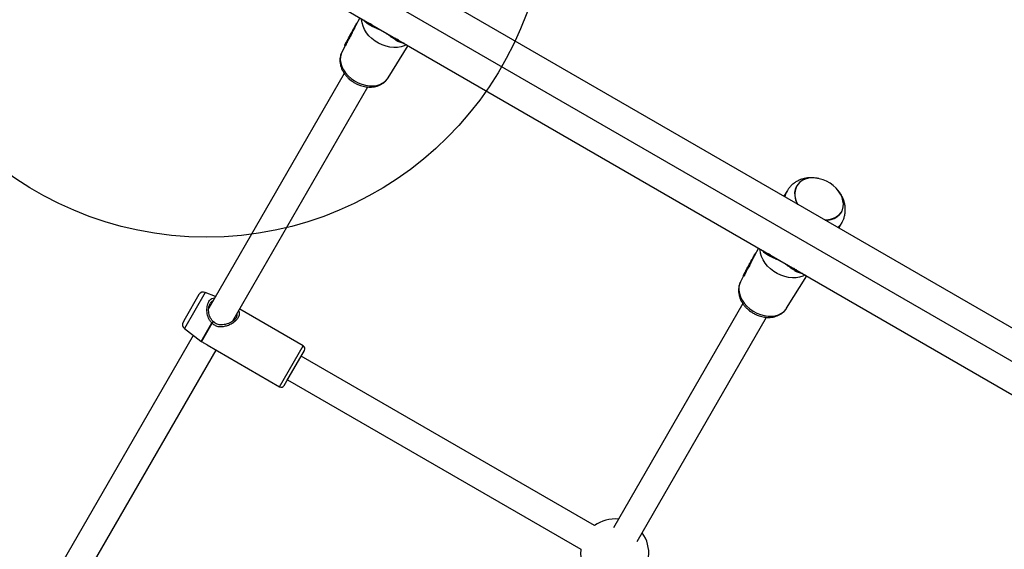
# Model space of a CAD drawing. Units: millimetres. Extents: x 12098 to 27781, y 28004 to 39332.
# Drawn here: x 15798 to 16376, y 33124 to 33434 of the extents above; entities that cross this region are included whole.
import ezdxf

# ---------------------------------------------------------------- set-up
doc = ezdxf.new("R2010")
doc.units = ezdxf.units.MM
doc.header["$LTSCALE"] = 200
doc.layers.add('OTWORY_MONTAŻOWE', color=1, linetype='Continuous')

msp = doc.modelspace()

# ---------------------------------------------------------------- linework, layer by layer
at = {"color": 7, "linetype": 'Continuous', "lineweight": 25}
for p, q in [((16545.63, 33157.7), (15987.89, 33479.71)), ((15942.47, 33467.02), (16520.12, 33133.51)), ((15997.6, 33435.19), (15995.05, 33430.4)), ((15992.29, 33425.58), (15991.74, 33424.49)), ((15991.79, 33424.65), (15992.25, 33425.56)), ((15992.43, 33425.34), (15991.87, 33424.23)), ((15992.06, 33425.37), (15991.95, 33425.21)), ((15992.33, 33425.93), (15992.14, 33425.57)), ((15992.42, 33426.07), (15992.33, 33425.88)), ((15992.4, 33426.05), (15992.33, 33425.93)), ((15992.45, 33426.13), (15992.4, 33426.05)), ((15992.41, 33426.05), (15992.42, 33426.07)), ((15992.51, 33425.29), (15992.43, 33425.34)), ((15992.6, 33426.39), (15992.45, 33426.13)), ((15993, 33427.17), (15992.74, 33426.64)), ((15993.17, 33427.5), (15992.99, 33427.17)), ((15993.15, 33427.45), (15993.12, 33427.41)), ((15993.26, 33427.66), (15993.14, 33427.42)), ((15993.18, 33426.94), (15993.22, 33426.92)), ((15993.38, 33427.83), (15993.26, 33427.66)), ((15993.57, 33428.25), (15993.4, 33427.93)), ((15993.4, 33427.93), (15993.52, 33428.16)), ((15993.53, 33427.55), (15993.47, 33427.43)), ((15993.48, 33427.58), (15993.54, 33427.55)), ((15993.68, 33428.46), (15993.52, 33428.16)), ((15993.73, 33428.03), (15993.52, 33427.65)), ((15993.58, 33427.61), (15993.52, 33427.65)), ((15993.52, 33427.65), (15993.52, 33427.65)), ((15993.8, 33428.67), (15993.67, 33428.43)), ((15993.73, 33428.03), (15993.73, 33428.03)), ((15993.78, 33428), (15993.73, 33428.03)), ((15994.28, 33429.25), (15993.8, 33428.67)), ((15993.85, 33428.28), (15993.87, 33428.27)), ((15993.87, 33428.27), (15993.91, 33428.25)), ((15994.41, 33429.19), (15994.01, 33428.44)), ((15994.28, 33429.2), (15994.38, 33429.14)), ((15994.72, 33430.4), (15994.58, 33430.14)), ((15989.79, 33420.94), (15988.85, 33419.06)), ((15988.85, 33419.06), (15989.43, 33420.42)), ((15989.94, 33420.71), (15988.98, 33418.8)), ((15989.2, 33419.93), (15989.69, 33420.97)), ((15989.76, 33420.95), (15989.26, 33419.97)), ((15989.56, 33420.74), (15989.4, 33420.43)), ((15989.88, 33421.26), (15989.69, 33420.97)), ((15990.02, 33420.66), (15989.94, 33420.71)), ((15989.95, 33421.47), (15990.18, 33421.9)), ((15990.31, 33422.14), (15990.29, 33422.1)), ((15990.5, 33422.5), (15990.31, 33422.13)), ((15990.66, 33422.76), (15990.65, 33422.75)), ((15990.75, 33422.9), (15990.66, 33422.76)), ((15990.73, 33422.5), (15990.94, 33422.36)), ((15990.96, 33423.34), (15990.78, 33423)), ((15991.5, 33424.26), (15990.88, 33423.07)), ((15991.14, 33423.05), (15990.88, 33422.56)), ((15991.1, 33423.62), (15990.95, 33423.35)), ((15990.99, 33423.35), (15991.27, 33423.91)), ((15991.08, 33422.73), (15990.99, 33422.79)), ((15991.65, 33424.06), (15991.02, 33422.83)), ((15991.09, 33422.78), (15991.02, 33422.83)), ((15991.17, 33423.72), (15991.1, 33423.62)), ((15991.23, 33423.84), (15991.31, 33423.97)), ((15991.56, 33424.49), (15991.65, 33424.65)), ((15991.65, 33424.65), (15991.63, 33424.61)), ((15991.82, 33424.98), (15991.65, 33424.65)), ((15991.66, 33424.05), (15991.65, 33424.06)), ((15991.72, 33424.01), (15991.66, 33424.05)), ((15991.79, 33424.64), (15991.72, 33424.42)), ((15991.74, 33424.49), (15991.79, 33424.65)), ((15991.89, 33425.07), (15991.82, 33424.98)), ((15991.82, 33424.18), (15991.84, 33424.17)), ((15991.84, 33424.17), (15991.91, 33424.12)), ((15991.87, 33424.23), (15991.87, 33424.23)), ((15991.95, 33424.18), (15991.87, 33424.23)), ((15988.89, 33418.83), (15987.1, 33415.49)), ((15988.93, 33418.74), (15988.95, 33418.73)), ((15988.95, 33418.73), (15989.02, 33418.68)), ((15988.98, 33418.8), (15988.99, 33418.79)), ((15989.07, 33418.74), (15988.99, 33418.79)), ((16014.09, 33399.9), (16025.9, 33418.85)), ((15988.43, 33402.61), (15908.96, 33264.98)), ((15923.12, 33257.5), (16002.29, 33394.62)), ((16248.34, 33333.93), (16246.26, 33330.53)), ((16253.73, 33336.54), (16253.69, 33336.46)), ((16280.02, 33321.26), (16280.06, 33321.34)), ((16278.6, 33311.87), (16280.5, 33315.36)), ((16280.5, 33315.36), (16280.37, 33315.13)), ((16231.43, 33300.19), (16228.88, 33295.4)), ((16226.99, 33292.5), (16226.82, 33292.17)), ((16227.08, 33292.66), (16226.96, 33292.42)), ((16227.21, 33292.83), (16227.08, 33292.66)), ((16227.4, 33293.25), (16227.23, 33292.93)), ((16227.23, 33292.93), (16227.35, 33293.16)), ((16227.36, 33292.55), (16227.3, 33292.43)), ((16227.31, 33292.58), (16227.37, 33292.55)), ((16227.51, 33293.46), (16227.35, 33293.16)), ((16227.55, 33293.03), (16227.35, 33292.65)), ((16227.41, 33292.61), (16227.35, 33292.65)), ((16227.35, 33292.65), (16227.35, 33292.65)), ((16227.63, 33293.67), (16227.5, 33293.43)), ((16227.56, 33293.03), (16227.55, 33293.03)), ((16227.61, 33293), (16227.56, 33293.03)), ((16228.1, 33294.25), (16227.63, 33293.67)), ((16227.68, 33293.28), (16227.69, 33293.27)), ((16227.69, 33293.27), (16227.74, 33293.25)), ((16228.23, 33294.19), (16227.84, 33293.44)), ((16228.11, 33294.2), (16228.21, 33294.14)), ((16228.54, 33295.4), (16228.4, 33295.14)), ((16223.78, 33286.47), (16224.01, 33286.9)), ((16224.14, 33287.14), (16224.12, 33287.1)), ((16224.33, 33287.5), (16224.13, 33287.13)), ((16224.48, 33287.76), (16224.48, 33287.75)), ((16224.58, 33287.9), (16224.49, 33287.76)), ((16224.56, 33287.5), (16224.77, 33287.36)), ((16224.79, 33288.34), (16224.61, 33288)), ((16224.96, 33288.05), (16224.7, 33287.56)), ((16225.32, 33289.26), (16224.71, 33288.07)), ((16224.92, 33288.62), (16224.78, 33288.35)), ((16224.81, 33288.35), (16225.1, 33288.91)), ((16224.91, 33287.73), (16224.82, 33287.79)), ((16225.48, 33289.06), (16224.85, 33287.83)), ((16224.92, 33287.78), (16224.85, 33287.83)), ((16224.99, 33288.72), (16224.93, 33288.62)), ((16225.39, 33289.49), (16225.48, 33289.65)), ((16225.47, 33289.65), (16225.46, 33289.61)), ((16225.65, 33289.98), (16225.47, 33289.65)), ((16225.49, 33289.05), (16225.48, 33289.06)), ((16225.55, 33289.01), (16225.49, 33289.05)), ((16225.61, 33289.64), (16225.55, 33289.42)), ((16226.12, 33290.58), (16225.57, 33289.49)), ((16225.57, 33289.49), (16225.62, 33289.65)), ((16225.62, 33289.65), (16226.08, 33290.56)), ((16225.71, 33290.07), (16225.65, 33289.98)), ((16225.65, 33289.18), (16225.66, 33289.17)), ((16225.66, 33289.17), (16225.74, 33289.12)), ((16226.26, 33290.34), (16225.7, 33289.23)), ((16225.7, 33289.23), (16225.7, 33289.23)), ((16225.78, 33289.18), (16225.7, 33289.23)), ((16225.89, 33290.37), (16225.78, 33290.21)), ((16226.16, 33290.93), (16225.96, 33290.57)), ((16226.24, 33291.07), (16226.16, 33290.88)), ((16226.23, 33291.05), (16226.16, 33290.93)), ((16226.27, 33291.13), (16226.23, 33291.05)), ((16226.23, 33291.05), (16226.24, 33291.07)), ((16226.34, 33290.29), (16226.26, 33290.34)), ((16226.43, 33291.39), (16226.27, 33291.13)), ((16226.83, 33292.17), (16226.57, 33291.64)), ((16226.98, 33292.45), (16226.95, 33292.41)), ((16227.01, 33291.94), (16227.05, 33291.92)), ((16222.71, 33283.83), (16220.93, 33280.49)), ((16223.62, 33285.94), (16222.68, 33284.06)), ((16222.68, 33284.06), (16223.25, 33285.42)), ((16222.75, 33283.74), (16222.77, 33283.73)), ((16222.77, 33283.73), (16222.85, 33283.68)), ((16223.77, 33285.71), (16222.81, 33283.8)), ((16222.81, 33283.8), (16222.81, 33283.79)), ((16222.89, 33283.74), (16222.81, 33283.79)), ((16223.03, 33284.93), (16223.52, 33285.97)), ((16223.59, 33285.95), (16223.09, 33284.97)), ((16223.39, 33285.74), (16223.23, 33285.43)), ((16223.71, 33286.26), (16223.52, 33285.97)), ((16223.85, 33285.66), (16223.77, 33285.71)), ((16247.92, 33264.9), (16259.73, 33283.85)), ((15903.16, 33272.92), (15895.1, 33258.97)), ((15912.86, 33271.73), (15906.9, 33274.19)), ((15964.36, 33242.93), (15927.12, 33264.43)), ((16222.25, 33267.61), (16146.33, 33136.11)), ((15895.1, 33258.97), (15893.88, 33256.86)), ((15925.18, 33259.57), (15924.63, 33258.93)), ((15925.02, 33259.38), (15925.12, 33259.56)), ((16160.19, 33128.11), (16236.11, 33259.62)), ((15894.65, 33252.98), (15904.32, 33245.54)), ((15904.51, 33245.39), (15910.81, 33256.31)), ((15904.62, 33245.32), (15910.93, 33256.24)), ((15899.76, 33249.04), (15807.63, 33089.45)), ((15904.51, 33245.39), (15904.32, 33245.54)), ((15907.94, 33243.4), (15950.46, 33218.85)), ((15821.79, 33081.98), (15913.22, 33240.35)), ((15954.75, 33222.29), (15965.09, 33240.19)), ((16135.19, 33137.48), (15963.14, 33236.82)), ((15953.19, 33219.58), (15954.75, 33222.29)), ((15955.14, 33222.96), (16127.19, 33123.62))]:
    msp.add_line(p, q, dxfattribs=at)
at = {"color": 8, "linetype": 'Continuous', "lineweight": 25}
for p, q in [((16003.87, 33431.55), (16003.46, 33431.81)), ((15992.41, 33426.06), (15992.41, 33426.05)), ((15993.14, 33427.42), (15992.87, 33426.88)), ((15993.55, 33427.53), (15993.18, 33426.94)), ((15993.67, 33428.43), (15993.57, 33428.25)), ((15994.03, 33428.48), (15993.87, 33428.27)), ((15990.95, 33423.32), (15991.1, 33423.61)), ((15990.99, 33423.36), (15990.99, 33423.35)), ((15991.5, 33424.26), (15991.87, 33425.04)), ((16020.17, 33422.16), (16019.63, 33422.41)), ((16227.38, 33292.53), (16227.01, 33291.94)), ((16227.5, 33293.43), (16227.4, 33293.25)), ((16227.86, 33293.48), (16227.69, 33293.27)), ((16237.7, 33296.55), (16237.28, 33296.81)), ((16224.77, 33288.32), (16224.93, 33288.61)), ((16224.81, 33288.36), (16224.81, 33288.35)), ((16225.32, 33289.26), (16225.7, 33290.04)), ((16226.24, 33291.06), (16226.23, 33291.05)), ((16226.96, 33292.42), (16226.69, 33291.88)), ((16254, 33287.16), (16253.46, 33287.41)), ((15906.9, 33274.19), (15894.65, 33252.98)), ((15950.46, 33218.85), (15964.36, 33242.93))]:
    msp.add_line(p, q, dxfattribs=at)
at = {"color": 7, "linetype": 'Continuous', "lineweight": 25, "flags": 128}
for points in [[(15995.56, 33431.85), (15995.58, 33431.88), (15995.61, 33431.89), (15995.64, 33431.91), (15995.68, 33431.91), (15995.72, 33431.91), (15995.76, 33431.9), (15995.81, 33431.88), (15995.84, 33431.87)], [(16024.9, 33419.43), (16023.62, 33418.79), (16021.72, 33418.16), (16019.66, 33417.81), (16017.48, 33417.74), (16015.24, 33417.96), (16012.97, 33418.47), (16010.72, 33419.24), (16008.55, 33420.27), (16006.5, 33421.53), (16004.61, 33422.99), (16002.93, 33424.63), (16001.48, 33426.41), (16000.31, 33428.29), (15999.43, 33430.24), (15998.86, 33432.2), (15998.62, 33434.14), (15998.61, 33434.6)], [(16267.09, 33340.88), (16264.9, 33341.24), (16262.76, 33341.31), (16260.72, 33341.1), (16258.82, 33340.6), (16257.1, 33339.82), (16255.62, 33338.79), (16254.41, 33337.53), (16253.48, 33336.07), (16252.87, 33334.44), (16252.59, 33332.68), (16252.65, 33330.83), (16253.04, 33328.94), (16253.75, 33327.05), (16254.37, 33325.85)], [(16270.49, 33316.55), (16272.07, 33316.63), (16274.05, 33316.99), (16275.86, 33317.63), (16277.46, 33318.53), (16278.81, 33319.68), (16279.89, 33321.05), (16280.66, 33322.6), (16281.1, 33324.3), (16281.22, 33326.11), (16280.99, 33327.98), (16280.44, 33329.88), (16279.57, 33331.75), (16278.41, 33333.56), (16276.97, 33335.26), (16275.3, 33336.81), (16273.43, 33338.18), (16271.4, 33339.33), (16269.27, 33340.24), (16267.09, 33340.88)], [(16280.26, 33321.88), (16279.5, 33320.62), (16278.35, 33319.33), (16276.92, 33318.26), (16275.26, 33317.44), (16273.41, 33316.88), (16271.4, 33316.61), (16270.43, 33316.58)], [(16258.72, 33284.43), (16257.44, 33283.79), (16255.55, 33283.16), (16253.49, 33282.81), (16251.31, 33282.74), (16249.07, 33282.96), (16246.8, 33283.47), (16244.55, 33284.24), (16242.38, 33285.27), (16240.33, 33286.53), (16238.44, 33287.99), (16236.76, 33289.63), (16235.31, 33291.41), (16234.13, 33293.29), (16233.25, 33295.24), (16232.69, 33297.2), (16232.45, 33299.14), (16232.44, 33299.6)], [(16229.39, 33296.85), (16229.41, 33296.88), (16229.43, 33296.89), (16229.47, 33296.91), (16229.5, 33296.91), (16229.55, 33296.91), (16229.59, 33296.9), (16229.63, 33296.88), (16229.66, 33296.87)], [(16224.59, 33287.95), (16224.59, 33287.96), (16224.61, 33288)]]:
    msp.add_lwpolyline(points, dxfattribs=at)
at = {"color": 8, "linetype": 'Continuous', "lineweight": 25, "flags": 128}
for points in [[(15989.26, 33419.97), (15989.28, 33419.99), (15989.28, 33420)], [(15990.95, 33423.32), (15990.97, 33423.35), (15991, 33423.37)], [(15987.1, 33415.49), (15986.52, 33414.12), (15986.13, 33412.35), (15986.08, 33410.48), (15986.37, 33408.55), (15987, 33406.6), (15987.95, 33404.69), (15989.21, 33402.86), (15990.73, 33401.14), (15992.49, 33399.58), (15994.44, 33398.22), (15996.54, 33397.09), (15998.74, 33396.21), (16000.98, 33395.6), (16003.22, 33395.29), (16005.4, 33395.27), (16007.47, 33395.55), (16009.39, 33396.12), (16011.1, 33396.97), (16012.57, 33398.07), (16013.76, 33399.41), (16014.09, 33399.9)], [(16280.37, 33315.13), (16279.25, 33313.56), (16277.92, 33312.26)], [(16224.77, 33288.32), (16224.8, 33288.35), (16224.82, 33288.37)], [(16223.09, 33284.97), (16223.1, 33284.99), (16223.11, 33285)], [(16220.93, 33280.49), (16220.35, 33279.12), (16219.95, 33277.35), (16219.9, 33275.48), (16220.2, 33273.55), (16220.83, 33271.6), (16221.78, 33269.69), (16223.03, 33267.86), (16224.56, 33266.14), (16226.31, 33264.58), (16228.27, 33263.22), (16230.37, 33262.09), (16232.56, 33261.21), (16234.81, 33260.6), (16237.05, 33260.29), (16239.23, 33260.27), (16241.3, 33260.55), (16243.22, 33261.12), (16244.93, 33261.97), (16246.4, 33263.07), (16247.59, 33264.41), (16247.92, 33264.9)]]:
    msp.add_lwpolyline(points, dxfattribs=at)
at = {"color": 7, "linetype": 'Continuous', "lineweight": 25}
for centre, radius, start, end in [((15992.52, 33425.56), 0.228, 174.52745, 248.27535), ((15993.06, 33426.74), 0.235, 57.77435, 143.53569), ((15992.5, 33428.29), 1.2, 324.34478, 327.84015), ((15995.61, 33427.23), 2.05, 149.01283, 156.787), ((15997.71, 33425.89), 4.52, 148.23783, 151.76217), ((15990.02, 33420.92), 0.227, 175.03603, 248.93323), ((15991.1, 33423.04), 0.225, 172.07303, 248.54626), ((15992.89, 33423.64), 1.31, 149.27954, 161.69486), ((15995.49, 33422), 4.35, 148.11832, 151.88168), ((16263.28, 33331.7), 10.62, 153.33938, 213.63729), ((16226.33, 33293.29), 1.2, 324.34478, 327.84015), ((16229.43, 33292.23), 2.05, 149.01283, 156.787), ((16231.54, 33290.89), 4.52, 148.23783, 151.76217), ((16224.93, 33288.04), 0.225, 172.07303, 248.54626), ((16226.72, 33288.64), 1.31, 149.27954, 161.69486), ((16229.32, 33287), 4.35, 148.11832, 151.88168), ((16226.34, 33290.56), 0.228, 174.52745, 248.27535), ((16226.88, 33291.74), 0.235, 57.77435, 143.53569), ((16223.85, 33285.92), 0.227, 175.03603, 248.93323), ((15905.75, 33271.42), 3, 67.6, 150), ((15896.48, 33255.36), 3, 150, 232.4), ((15916.3, 33265.55), 10.74, 239.29577, 240.00122), ((15905.12, 33246.18), 1, 232.46953, 240.14119), ((15905.12, 33246.18), 1, 232.4001, 240), ((15963.36, 33241.19), 2, 330, 60), ((15951.46, 33220.58), 2, 240, 330), ((16147.07, 33121.39), 20, 83.57818, 126.42182), ((16147.07, 33121.39), 20, 353.57818, 36.42182), ((16147.07, 33121.39), 20, 173.57818, 240)]:
    msp.add_arc(centre, radius, start, end, dxfattribs=at)
at = {"color": 8, "linetype": 'Continuous', "lineweight": 25}
for centre, radius, start, end in [((15995.99, 33426.08), 2.92, 147.53941, 148.98063), ((15991.75, 33424.3), 0.136, 298.6972, 329.02136), ((15994.51, 33422.56), 3.12, 147.59532, 148.87594), ((16016.92, 33423.62), 0.693, 298.21878, 1.441), ((15988.85, 33418.88), 0.16, 301.10145, 328.18329), ((15991.21, 33417.38), 2.64, 147.54332, 149.1391), ((16257.32, 33328.45), 10.52, 148.48248, 170.75644), ((16229.81, 33291.08), 2.92, 147.53941, 148.98063), ((16225.58, 33289.3), 0.136, 298.6972, 329.02136), ((16228.33, 33287.56), 3.12, 147.59532, 148.87594), ((16250.75, 33288.62), 0.693, 298.21878, 1.441), ((16222.67, 33283.88), 0.16, 301.10145, 328.18329), ((16225.04, 33282.38), 2.64, 147.54332, 149.1391)]:
    msp.add_arc(centre, radius, start, end, dxfattribs=at)
at = {"color": 7, "linetype": 'Continuous', "lineweight": 25}
for centre, major_axis, ratio, start_param, end_param in [((16007.63, 33419.85), (14.15, -7.59), 0.656534, 3.143429, 3.196971), ((16017.3, 33436.49), (42.57, 72.95), 0.194876, 1.799963, 1.805315), ((16008.2, 33420.85), (14.18, -7.61), 0.656534, 3.143429, 3.16425), ((16016.99, 33435.96), (42.52, 72.86), 0.194876, 1.894126, 1.920986), ((16021.08, 33443.01), (50.79, 87.17), 0.164682, 1.885186, 1.89963), ((16024.17, 33448.36), (51.09, 87.67), 0.165802, 1.932112, 1.945308), ((16251.13, 33301.49), (42.57, 72.95), 0.194876, 1.799963, 1.805315), ((16242.03, 33285.85), (14.18, -7.61), 0.656534, 3.143429, 3.16425), ((16254.91, 33308.01), (50.79, 87.17), 0.164682, 1.885186, 1.89963), ((16258, 33313.36), (51.09, 87.67), 0.165802, 1.932112, 1.945308), ((16241.46, 33284.85), (14.15, -7.59), 0.656534, 3.143429, 3.196971), ((16250.82, 33300.96), (42.52, 72.86), 0.194876, 1.894126, 1.920986)]:
    msp.add_ellipse(centre, major_axis=major_axis, ratio=ratio, start_param=start_param, end_param=end_param, dxfattribs=at)
at = {"color": 8, "linetype": 'Continuous', "lineweight": 25}
for points, knots in [([(15994.33, 33429.17), (15994.34, 33429.18), (15994.34, 33429.21), (15994.52, 33429.53), (15994.79, 33430.03), (15995.07, 33430.56), (15995.31, 33430.99), (15995.5, 33431.3), (15995.65, 33431.55), (15995.73, 33431.68), (15995.75, 33431.71)], [0, 0, 0, 0, 0.174261, 0.347833, 0.521425, 0.695756, 0.783963, 0.872085, 0.960859, 1, 1, 1, 1]), ([(16011.66, 33426.85), (16011.22, 33427.1), (16010.33, 33427.59), (16009.01, 33428.22), (16007.75, 33428.79), (16006.42, 33429.36), (16005.08, 33429.97), (16003.73, 33430.66), (16002.48, 33431.4), (16001.41, 33432.22), (16000.58, 33433), (16000.22, 33433.54), (16000.07, 33433.76)], [0, 0, 0, 0, 0.086254, 0.172489, 0.25881, 0.344726, 0.45728, 0.568912, 0.688119, 0.808773, 0.92033, 1, 1, 1, 1]), ([(15992.33, 33425.93), (15992.33, 33425.92), (15992.29, 33425.86), (15992.28, 33425.84), (15992.31, 33425.88), (15992.38, 33425.99), (15992.41, 33426.05)], [0, 0, 0, 0, 0.055293, 0.371658, 0.685854, 1, 1, 1, 1]), ([(15992.35, 33425.78), (15992.35, 33425.78), (15992.33, 33425.8), (15992.32, 33425.84), (15992.33, 33425.86), (15992.33, 33425.88)], [0, 0, 0, 0, 0.070517, 0.547187, 1, 1, 1, 1]), ([(15990.5, 33422.49), (15990.5, 33422.48), (15990.48, 33422.46), (15990.41, 33422.31), (15990.31, 33422.08), (15990.19, 33421.8), (15990.05, 33421.5), (15989.92, 33421.19), (15989.83, 33421.03), (15989.79, 33420.94)], [0, 0, 0, 0, 0.107651, 0.256982, 0.406233, 0.555583, 0.704184, 0.852001, 1, 1, 1, 1]), ([(15989.94, 33420.71), (15989.99, 33420.81), (15990.09, 33421.02), (15990.27, 33421.39), (15990.44, 33421.76), (15990.6, 33422.1), (15990.74, 33422.38), (15990.79, 33422.49), (15990.81, 33422.54)], [0, 0, 0, 0, 0.167243, 0.333647, 0.499936, 0.66665, 0.832998, 1, 1, 1, 1]), ([(15991.02, 33422.83), (15990.97, 33422.73), (15990.86, 33422.53), (15990.82, 33422.48), (15990.8, 33422.46)], [0, 0, 0, 0, 0.490927, 1, 1, 1, 1]), ([(15990.95, 33422.57), (15990.98, 33422.61), (15991.02, 33422.7), (15991.04, 33422.76), (15991.03, 33422.76), (15991.03, 33422.76)], [0, 0, 0, 0, 0.458518, 0.916299, 1, 1, 1, 1]), ([(16023.48, 33420.25), (16023.46, 33420.25), (16023.06, 33420.23), (16022.24, 33420.42), (16021.07, 33420.79), (16019.81, 33421.38), (16018.56, 33422.1), (16017.66, 33422.72), (16017.25, 33423.01)], [0, 0, 0, 0, 0.008673, 0.203644, 0.407362, 0.588913, 0.81307, 1, 1, 1, 1]), ([(16245.49, 33291.85), (16245.05, 33292.1), (16244.16, 33292.59), (16242.84, 33293.22), (16241.57, 33293.79), (16240.25, 33294.36), (16238.91, 33294.97), (16237.55, 33295.66), (16236.31, 33296.4), (16235.23, 33297.22), (16234.41, 33298), (16234.04, 33298.54), (16233.89, 33298.76)], [0, 0, 0, 0, 0.086254, 0.172489, 0.25881, 0.344726, 0.45728, 0.568912, 0.688119, 0.808773, 0.92033, 1, 1, 1, 1]), ([(16228.16, 33294.17), (16228.16, 33294.18), (16228.17, 33294.21), (16228.35, 33294.53), (16228.62, 33295.03), (16228.9, 33295.56), (16229.14, 33295.99), (16229.32, 33296.3), (16229.47, 33296.55), (16229.56, 33296.68), (16229.58, 33296.71)], [0, 0, 0, 0, 0.174261, 0.347833, 0.521425, 0.695756, 0.783963, 0.872085, 0.960859, 1, 1, 1, 1]), ([(16224.33, 33287.49), (16224.32, 33287.48), (16224.31, 33287.46), (16224.24, 33287.31), (16224.14, 33287.08), (16224.01, 33286.8), (16223.88, 33286.5), (16223.74, 33286.19), (16223.66, 33286.03), (16223.62, 33285.94)], [0, 0, 0, 0, 0.107651, 0.256982, 0.406233, 0.555583, 0.704184, 0.852001, 1, 1, 1, 1]), ([(16223.77, 33285.71), (16223.82, 33285.81), (16223.92, 33286.02), (16224.1, 33286.39), (16224.27, 33286.76), (16224.43, 33287.1), (16224.56, 33287.38), (16224.61, 33287.49), (16224.64, 33287.54)], [0, 0, 0, 0, 0.167243, 0.333647, 0.499936, 0.66665, 0.832998, 1, 1, 1, 1]), ([(16224.85, 33287.83), (16224.79, 33287.73), (16224.69, 33287.53), (16224.65, 33287.48), (16224.63, 33287.46)], [0, 0, 0, 0, 0.4909266, 1, 1, 1, 1]), ([(16224.78, 33287.57), (16224.8, 33287.61), (16224.85, 33287.7), (16224.87, 33287.76), (16224.85, 33287.76), (16224.85, 33287.76)], [0, 0, 0, 0, 0.458518, 0.916299, 1, 1, 1, 1]), ([(16226.16, 33290.93), (16226.15, 33290.92), (16226.12, 33290.86), (16226.11, 33290.84), (16226.14, 33290.88), (16226.2, 33290.99), (16226.23, 33291.05)], [0, 0, 0, 0, 0.055293, 0.371658, 0.685854, 1, 1, 1, 1]), ([(16226.18, 33290.78), (16226.18, 33290.78), (16226.16, 33290.8), (16226.15, 33290.84), (16226.15, 33290.86), (16226.16, 33290.88)], [0, 0, 0, 0, 0.070517, 0.547187, 1, 1, 1, 1]), ([(16257.3, 33285.25), (16257.29, 33285.25), (16256.89, 33285.23), (16256.07, 33285.42), (16254.89, 33285.79), (16253.63, 33286.38), (16252.39, 33287.1), (16251.48, 33287.72), (16251.07, 33288.01)], [0, 0, 0, 0, 0.008673, 0.203644, 0.407362, 0.588913, 0.81307, 1, 1, 1, 1]), ([(15910.81, 33256.31), (15910.41, 33256.7), (15909.81, 33257.3), (15909.2, 33258.3), (15908.42, 33259.9), (15907.94, 33261.99), (15907.86, 33264.31), (15908.02, 33266.01), (15908.4, 33267.56), (15909, 33268.89), (15909.78, 33269.93), (15910.87, 33270.83), (15911.85, 33270.94), (15912.44, 33271)], [0, 0, 0, 0, 0.07957, 0.121587, 0.165753, 0.335521, 0.423039, 0.509872, 0.598394, 0.686565, 0.774763, 0.863381, 1, 1, 1, 1]), ([(15911.38, 33269.17), (15911.29, 33269.15), (15910.87, 33269.11), (15910.29, 33268.58), (15909.87, 33267.99), (15909.67, 33267.7)], [0, 0, 0, 0, 0.129094, 0.572284, 1, 1, 1, 1]), ([(15910.93, 33256.24), (15911.49, 33255.73), (15912.61, 33254.7), (15914.84, 33254.12), (15917.14, 33254.12), (15919.43, 33254.64), (15921.63, 33255.54), (15923.63, 33256.71), (15925.3, 33258.11), (15926.48, 33259.64), (15927.06, 33261.18), (15927.09, 33262.49), (15926.73, 33263.21), (15926.59, 33263.5)], [0, 0, 0, 0, 0.089596, 0.179299, 0.267185, 0.362918, 0.457106, 0.552143, 0.649014, 0.744022, 0.838615, 0.936069, 1, 1, 1, 1]), ([(15925.12, 33259.56), (15925.25, 33259.77), (15925.52, 33260.19), (15925.65, 33260.81), (15925.72, 33261.35), (15925.63, 33261.65), (15925.59, 33261.78)], [0, 0, 0, 0, 0.27686, 0.542348, 0.814157, 1, 1, 1, 1]), ([(15910.81, 33256.31), (15910.87, 33256.38), (15911, 33256.53), (15911.21, 33256.77), (15911.38, 33256.95), (15911.51, 33257.06), (15911.59, 33257.11), (15911.6, 33257.09), (15911.6, 33257.09)], [0, 0, 0, 0, 0.157271, 0.354451, 0.580252, 0.708598, 0.894944, 1, 1, 1, 1]), ([(15911.69, 33257), (15911.69, 33257), (15911.7, 33257), (15911.64, 33256.93), (15911.52, 33256.81), (15911.36, 33256.65), (15911.16, 33256.46), (15911.01, 33256.32), (15910.93, 33256.24)], [0, 0, 0, 0, 0.115262, 0.292827, 0.462174, 0.646439, 0.794398, 1, 1, 1, 1])]:
    msp.add_open_spline(points, degree=3, knots=knots, dxfattribs=at)
at = {"color": 7, "linetype": 'Continuous', "lineweight": 25}
for points, knots in [([(15995.56, 33431.85), (15995.47, 33431.71), (15995.28, 33431.42), (15995.08, 33431.06), (15994.98, 33430.89)], [0, 0, 0, 0, 0.501269, 1, 1, 1, 1]), ([(15996.1, 33432.37), (15996.08, 33432.37), (15995.99, 33432.34), (15995.82, 33432.19), (15995.67, 33431.99), (15995.58, 33431.88)], [0, 0, 0, 0, 0.145396, 0.530021, 1, 1, 1, 1]), ([(16004.86, 33430.99), (16004.74, 33431.05), (16004.36, 33431.22), (16004.07, 33431.42), (16003.87, 33431.55)], [0, 0, 0, 0, 0.334038, 1, 1, 1, 1]), ([(15992.33, 33425.88), (15992.3, 33425.82), (15992.24, 33425.7), (15992.17, 33425.58), (15992.12, 33425.5), (15992.1, 33425.48), (15992.11, 33425.5), (15992.12, 33425.54), (15992.16, 33425.61), (15992.18, 33425.63)], [0, 0, 0, 0, 0.154014, 0.307681, 0.461946, 0.616492, 0.770966, 0.926698, 1, 1, 1, 1]), ([(15992.25, 33425.56), (15992.29, 33425.64), (15992.37, 33425.81), (15992.51, 33426.12), (15992.64, 33426.42), (15992.71, 33426.57), (15992.74, 33426.64)], [0, 0, 0, 0, 0.248105, 0.497328, 0.747844, 1, 1, 1, 1]), ([(15992.87, 33426.88), (15992.83, 33426.79), (15992.75, 33426.61), (15992.6, 33426.25), (15992.46, 33425.94), (15992.36, 33425.72), (15992.31, 33425.63), (15992.29, 33425.58)], [0, 0, 0, 0, 0.251308, 0.501637, 0.750409, 0.875496, 1, 1, 1, 1]), ([(15992.33, 33425.88), (15992.34, 33425.89), (15992.36, 33425.92), (15992.42, 33425.94), (15992.49, 33425.95), (15992.55, 33425.94), (15992.59, 33425.92), (15992.61, 33425.92)], [0, 0, 0, 0, 0.220312, 0.451968, 0.708474, 0.850464, 1, 1, 1, 1]), ([(15992.42, 33426.07), (15992.42, 33426.08), (15992.43, 33426.09), (15992.43, 33426.1), (15992.44, 33426.1)], [0, 0, 0, 0, 0.4665473, 1, 1, 1, 1]), ([(15992.43, 33425.34), (15992.49, 33425.47), (15992.62, 33425.71), (15992.83, 33426.17), (15993.03, 33426.61), (15993.13, 33426.83), (15993.18, 33426.94)], [0, 0, 0, 0, 0.250614, 0.500153, 0.749828, 1, 1, 1, 1]), ([(15993.22, 33426.92), (15993.18, 33426.82), (15993.1, 33426.64), (15992.94, 33426.26), (15992.78, 33425.86), (15992.63, 33425.53), (15992.55, 33425.36), (15992.51, 33425.29)], [0, 0, 0, 0, 0.215054, 0.430076, 0.645961, 0.86247, 1, 1, 1, 1]), ([(15993.4, 33427.93), (15993.39, 33427.91), (15993.38, 33427.86), (15993.4, 33427.78), (15993.44, 33427.7), (15993.49, 33427.67), (15993.52, 33427.65)], [0, 0, 0, 0, 0.241607, 0.500547, 0.741193, 1, 1, 1, 1]), ([(15993.51, 33427.63), (15993.49, 33427.64), (15993.46, 33427.66), (15993.41, 33427.71), (15993.38, 33427.78), (15993.37, 33427.86), (15993.39, 33427.91), (15993.4, 33427.93)], [0, 0, 0, 0, 0.150668, 0.293392, 0.549599, 0.78025, 1, 1, 1, 1]), ([(15993.39, 33427.89), (15993.39, 33427.9), (15993.39, 33427.91), (15993.4, 33427.92), (15993.4, 33427.93)], [0, 0, 0, 0, 0.538608, 1, 1, 1, 1]), ([(15993.58, 33427.61), (15993.57, 33427.6), (15993.56, 33427.57), (15993.55, 33427.55), (15993.55, 33427.55), (15993.55, 33427.55)], [0, 0, 0, 0, 0.379232, 0.758499, 1, 1, 1, 1]), ([(15993.73, 33428.03), (15993.71, 33428.04), (15993.68, 33428.06), (15993.63, 33428.1), (15993.58, 33428.15), (15993.56, 33428.21), (15993.57, 33428.23), (15993.57, 33428.25)], [0, 0, 0, 0, 0.148484, 0.290045, 0.546373, 0.778458, 1, 1, 1, 1]), ([(15993.57, 33428.25), (15993.58, 33428.26), (15993.6, 33428.29), (15993.67, 33428.31), (15993.74, 33428.31), (15993.8, 33428.3), (15993.83, 33428.29), (15993.85, 33428.28)], [0, 0, 0, 0, 0.221502, 0.453549, 0.709864, 0.851451, 1, 1, 1, 1]), ([(15993.91, 33428.25), (15993.9, 33428.23), (15993.89, 33428.2), (15993.86, 33428.15), (15993.83, 33428.08), (15993.8, 33428.03), (15993.79, 33428.01), (15993.78, 33428)], [0, 0, 0, 0, 0.218978, 0.437958, 0.656821, 0.875173, 1, 1, 1, 1]), ([(15994.35, 33429.72), (15994.29, 33429.62), (15994.22, 33429.49), (15994.22, 33429.31), (15994.27, 33429.22), (15994.31, 33429.18), (15994.33, 33429.17)], [0, 0, 0, 0, 0.572826, 0.802779, 0.906101, 1, 1, 1, 1]), ([(15994.98, 33430.89), (15994.88, 33430.7), (15994.67, 33430.33), (15994.43, 33429.87), (15994.26, 33429.56), (15994.25, 33429.52), (15994.24, 33429.5)], [0, 0, 0, 0, 0.250543, 0.500185, 0.749694, 1, 1, 1, 1]), ([(15995.05, 33430.4), (15995.05, 33430.4), (15994.95, 33430.2), (15994.77, 33429.85), (15994.55, 33429.44), (15994.42, 33429.21), (15994.41, 33429.19), (15994.41, 33429.19)], [0, 0, 0, 0, 0.009823, 0.303817, 0.606873, 0.914775, 1, 1, 1, 1]), ([(15994.87, 33430.68), (15994.84, 33430.64), (15994.79, 33430.54), (15994.74, 33430.45), (15994.72, 33430.4)], [0, 0, 0, 0, 0.449489, 1, 1, 1, 1]), ([(16017.25, 33423.01), (16016.42, 33423.61), (16015.18, 33424.52), (16013.26, 33425.89), (16012.19, 33426.53), (16011.66, 33426.85)], [0, 0, 0, 0, 0.498533, 0.748427, 1, 1, 1, 1]), ([(15989.26, 33419.97), (15989.25, 33419.95), (15989.23, 33419.91), (15989.2, 33419.85), (15989.17, 33419.82), (15989.17, 33419.84), (15989.19, 33419.9), (15989.2, 33419.93)], [0, 0, 0, 0, 0.125027, 0.251647, 0.500696, 0.749549, 1, 1, 1, 1]), ([(15990.18, 33421.9), (15990.2, 33421.93), (15990.24, 33422), (15990.28, 33422.08), (15990.31, 33422.14), (15990.33, 33422.17), (15990.31, 33422.14), (15990.25, 33422), (15990.14, 33421.77), (15990.02, 33421.49), (15989.9, 33421.24), (15989.82, 33421.06), (15989.78, 33420.99), (15989.76, 33420.95)], [0, 0, 0, 0, 0.062562, 0.125629, 0.188543, 0.251122, 0.37589, 0.500639, 0.625255, 0.749913, 0.874604, 0.937542, 1, 1, 1, 1]), ([(15989.94, 33421.44), (15989.94, 33421.44), (15989.95, 33421.45), (15989.95, 33421.47), (15989.95, 33421.47)], [0, 0, 0, 0, 0.537322, 1, 1, 1, 1]), ([(15990.82, 33422.44), (15990.8, 33422.4), (15990.74, 33422.29), (15990.61, 33421.99), (15990.45, 33421.61), (15990.27, 33421.2), (15990.12, 33420.88), (15990.05, 33420.72), (15990.02, 33420.66)], [0, 0, 0, 0, 0.133648, 0.325313, 0.514704, 0.709316, 0.90161, 1, 1, 1, 1]), ([(15990.5, 33422.5), (15990.51, 33422.51), (15990.51, 33422.52), (15990.5, 33422.5), (15990.5, 33422.49)], [0, 0, 0, 0, 0.501573, 1, 1, 1, 1]), ([(15990.69, 33422.63), (15990.68, 33422.63), (15990.65, 33422.62), (15990.6, 33422.61), (15990.55, 33422.57), (15990.52, 33422.53), (15990.51, 33422.5)], [0, 0, 0, 0, 0.155453, 0.378024, 0.59585, 1, 1, 1, 1]), ([(15990.53, 33422.54), (15990.55, 33422.57), (15990.57, 33422.61), (15990.62, 33422.69), (15990.64, 33422.73), (15990.65, 33422.75)], [0, 0, 0, 0, 0.497223, 0.750214, 1, 1, 1, 1]), ([(15990.66, 33422.76), (15990.65, 33422.74), (15990.64, 33422.72), (15990.62, 33422.69), (15990.6, 33422.66), (15990.59, 33422.64), (15990.59, 33422.62), (15990.59, 33422.61), (15990.59, 33422.61)], [0, 0, 0, 0, 0.2040727, 0.3987369, 0.5834229, 0.7577925, 0.9221678, 1, 1, 1, 1]), ([(15990.59, 33422.61), (15990.59, 33422.61), (15990.58, 33422.6), (15990.59, 33422.6), (15990.6, 33422.59), (15990.61, 33422.59), (15990.64, 33422.6), (15990.67, 33422.6), (15990.69, 33422.6), (15990.69, 33422.6)], [0, 0, 0, 0, 0.075111, 0.219213, 0.360408, 0.502473, 0.648496, 0.959553, 1, 1, 1, 1]), ([(15990.77, 33422.96), (15990.72, 33422.85), (15990.66, 33422.7), (15990.7, 33422.55), (15990.75, 33422.49), (15990.78, 33422.47), (15990.79, 33422.46)], [0, 0, 0, 0, 0.627767, 0.844592, 0.929263, 1, 1, 1, 1]), ([(15990.78, 33423), (15990.75, 33422.93), (15990.69, 33422.8), (15990.69, 33422.75), (15990.76, 33422.83), (15990.84, 33422.99), (15990.88, 33423.07)], [0, 0, 0, 0, 0.250141, 0.500044, 0.749416, 1, 1, 1, 1]), ([(15990.95, 33423.32), (15990.93, 33423.29), (15990.91, 33423.23), (15990.9, 33423.21), (15990.93, 33423.25), (15990.97, 33423.32), (15990.99, 33423.35)], [0, 0, 0, 0, 0.251876, 0.502178, 0.750737, 1, 1, 1, 1]), ([(15991.27, 33423.91), (15991.29, 33423.93), (15991.31, 33423.97), (15991.36, 33424.07), (15991.43, 33424.21), (15991.51, 33424.37), (15991.54, 33424.45), (15991.56, 33424.49)], [0, 0, 0, 0, 0.1235485, 0.2492054, 0.4979727, 0.7479709, 1, 1, 1, 1]), ([(15991.65, 33424.06), (15991.64, 33424.06), (15991.61, 33424.08), (15991.56, 33424.12), (15991.51, 33424.17), (15991.49, 33424.22), (15991.49, 33424.25), (15991.5, 33424.26)], [0, 0, 0, 0, 0.150082, 0.291909, 0.547519, 0.778927, 1, 1, 1, 1]), ([(15991.84, 33424.22), (15991.82, 33424.23), (15991.8, 33424.25), (15991.76, 33424.3), (15991.73, 33424.36), (15991.72, 33424.43), (15991.74, 33424.47), (15991.74, 33424.49)], [0, 0, 0, 0, 0.148904, 0.28951, 0.544663, 0.777336, 1, 1, 1, 1]), ([(15991.82, 33424.23), (15991.82, 33424.23), (15991.82, 33424.21), (15991.8, 33424.17), (15991.77, 33424.11), (15991.74, 33424.05), (15991.73, 33424.03), (15991.72, 33424.01)], [0, 0, 0, 0, 0.020286, 0.286096, 0.551418, 0.814839, 1, 1, 1, 1]), ([(15991.74, 33424.49), (15991.74, 33424.47), (15991.73, 33424.43), (15991.75, 33424.36), (15991.78, 33424.3), (15991.83, 33424.26), (15991.86, 33424.24), (15991.87, 33424.23)], [0, 0, 0, 0, 0.222696, 0.455401, 0.710568, 0.851153, 1, 1, 1, 1]), ([(15991.79, 33424.65), (15991.79, 33424.65), (15991.78, 33424.64), (15991.78, 33424.63), (15991.78, 33424.62)], [0, 0, 0, 0, 0.462334, 1, 1, 1, 1]), ([(15991.8, 33424.68), (15991.8, 33424.67), (15991.79, 33424.66), (15991.79, 33424.66), (15991.79, 33424.65)], [0, 0, 0, 0, 0.537645, 1, 1, 1, 1]), ([(15991.95, 33424.18), (15991.95, 33424.16), (15991.93, 33424.13), (15991.92, 33424.12), (15991.92, 33424.12), (15991.92, 33424.12)], [0, 0, 0, 0, 0.382925, 0.76588, 1, 1, 1, 1]), ([(16019.63, 33422.41), (16019.31, 33422.61), (16018.87, 33422.87), (16018.4, 33423.17), (16018.28, 33423.25)], [0, 0, 0, 0, 0.738197, 1, 1, 1, 1]), ([(15987.15, 33415.49), (15987, 33415.24), (15986.55, 33414.45), (15986.12, 33413.01), (15985.84, 33411.23), (15985.85, 33409.43), (15986.13, 33407.62), (15986.67, 33405.83), (15987.46, 33404.11), (15988.46, 33402.49), (15989.6, 33401.02), (15990.76, 33399.83), (15991.87, 33398.85), (15993.05, 33397.95), (15993.95, 33397.39), (15994.47, 33397.08)], [0, 0, 0, 0, 0.042216, 0.132932, 0.217612, 0.303238, 0.38975, 0.476748, 0.563526, 0.64902, 0.731259, 0.809098, 0.864697, 0.922249, 1, 1, 1, 1]), ([(15988.95, 33418.78), (15988.93, 33418.79), (15988.91, 33418.81), (15988.87, 33418.86), (15988.84, 33418.92), (15988.83, 33418.99), (15988.84, 33419.04), (15988.85, 33419.06)], [0, 0, 0, 0, 0.148893, 0.289466, 0.544586, 0.777275, 1, 1, 1, 1]), ([(15988.85, 33419.06), (15988.85, 33419.04), (15988.84, 33419), (15988.86, 33418.93), (15988.89, 33418.87), (15988.94, 33418.82), (15988.97, 33418.81), (15988.98, 33418.8)], [0, 0, 0, 0, 0.222757, 0.455479, 0.710611, 0.851164, 1, 1, 1, 1]), ([(15989.07, 33418.74), (15989.06, 33418.73), (15989.05, 33418.7), (15989.03, 33418.68), (15989.03, 33418.68), (15989.03, 33418.68)], [0, 0, 0, 0, 0.371746, 0.743531, 1, 1, 1, 1]), ([(15994.47, 33397.08), (15995.13, 33396.72), (15996.06, 33396.22), (15997.51, 33395.64), (15998.78, 33395.22), (16000.31, 33394.85), (16001.93, 33394.61), (16003.61, 33394.52), (16005.32, 33394.62), (16007.01, 33394.92), (16008.65, 33395.44), (16010.21, 33396.17), (16011.65, 33397.12), (16012.91, 33398.3), (16013.74, 33399.26), (16014.05, 33399.86), (16014.1, 33399.95)], [0, 0, 0, 0, 0.095597, 0.135052, 0.200284, 0.267886, 0.340255, 0.415591, 0.493178, 0.572443, 0.652981, 0.734533, 0.817023, 0.900616, 0.985752, 1, 1, 1, 1]), ([(16266.86, 33340.9), (16266.55, 33340.98), (16265.63, 33341.2), (16264.04, 33341.4), (16262.1, 33341.48), (16260.1, 33341.34), (16258.1, 33340.98), (16256.13, 33340.37), (16254.24, 33339.51), (16252.46, 33338.41), (16250.83, 33337.06), (16249.44, 33335.58), (16248.72, 33334.47), (16248.38, 33333.95)], [0, 0, 0, 0, 0.044328, 0.132239, 0.223862, 0.318242, 0.414577, 0.512287, 0.610997, 0.710531, 0.810885, 0.912198, 1, 1, 1, 1]), ([(16280.47, 33315.38), (16280.73, 33315.87), (16281.34, 33317.01), (16281.95, 33318.99), (16282.33, 33321.17), (16282.38, 33323.35), (16282.16, 33325.48), (16281.66, 33327.58), (16280.89, 33329.62), (16279.87, 33331.56), (16278.75, 33333.24), (16277.91, 33334.19), (16277.54, 33334.6)], [0, 0, 0, 0, 0.080412, 0.188329, 0.298945, 0.401005, 0.504115, 0.608293, 0.713277, 0.818344, 0.921968, 1, 1, 1, 1]), ([(16227.33, 33292.63), (16227.32, 33292.64), (16227.29, 33292.66), (16227.24, 33292.71), (16227.21, 33292.78), (16227.2, 33292.86), (16227.22, 33292.91), (16227.23, 33292.93)], [0, 0, 0, 0, 0.150668, 0.293392, 0.549599, 0.78025, 1, 1, 1, 1]), ([(16227.21, 33292.89), (16227.22, 33292.9), (16227.22, 33292.91), (16227.23, 33292.92), (16227.23, 33292.93)], [0, 0, 0, 0, 0.538608, 1, 1, 1, 1]), ([(16227.23, 33292.93), (16227.22, 33292.91), (16227.21, 33292.86), (16227.22, 33292.78), (16227.27, 33292.7), (16227.32, 33292.67), (16227.35, 33292.65)], [0, 0, 0, 0, 0.241607, 0.500547, 0.741193, 1, 1, 1, 1]), ([(16227.41, 33292.61), (16227.4, 33292.6), (16227.39, 33292.57), (16227.37, 33292.55), (16227.37, 33292.55), (16227.37, 33292.55)], [0, 0, 0, 0, 0.379232, 0.758499, 1, 1, 1, 1]), ([(16227.55, 33293.03), (16227.54, 33293.04), (16227.5, 33293.06), (16227.45, 33293.1), (16227.41, 33293.15), (16227.39, 33293.21), (16227.39, 33293.23), (16227.4, 33293.25)], [0, 0, 0, 0, 0.148484, 0.290045, 0.546373, 0.778458, 1, 1, 1, 1]), ([(16227.4, 33293.25), (16227.41, 33293.26), (16227.43, 33293.29), (16227.49, 33293.31), (16227.56, 33293.31), (16227.63, 33293.3), (16227.66, 33293.29), (16227.68, 33293.28)], [0, 0, 0, 0, 0.2215023, 0.4535494, 0.7098642, 0.8514513, 1, 1, 1, 1]), ([(16227.74, 33293.25), (16227.73, 33293.23), (16227.72, 33293.2), (16227.69, 33293.15), (16227.66, 33293.08), (16227.63, 33293.03), (16227.62, 33293.01), (16227.61, 33293)], [0, 0, 0, 0, 0.2189777, 0.437958, 0.6568208, 0.8751728, 1, 1, 1, 1]), ([(16228.18, 33294.72), (16228.12, 33294.62), (16228.04, 33294.49), (16228.04, 33294.31), (16228.09, 33294.22), (16228.14, 33294.18), (16228.16, 33294.17)], [0, 0, 0, 0, 0.572826, 0.802779, 0.906101, 1, 1, 1, 1]), ([(16228.81, 33295.89), (16228.7, 33295.7), (16228.5, 33295.33), (16228.26, 33294.87), (16228.09, 33294.56), (16228.08, 33294.52), (16228.07, 33294.5)], [0, 0, 0, 0, 0.250543, 0.500185, 0.749694, 1, 1, 1, 1]), ([(16228.88, 33295.4), (16228.88, 33295.4), (16228.77, 33295.2), (16228.59, 33294.85), (16228.37, 33294.44), (16228.25, 33294.21), (16228.24, 33294.19), (16228.24, 33294.19)], [0, 0, 0, 0, 0.009823, 0.303817, 0.606873, 0.914775, 1, 1, 1, 1]), ([(16228.7, 33295.68), (16228.67, 33295.64), (16228.62, 33295.54), (16228.57, 33295.45), (16228.54, 33295.4)], [0, 0, 0, 0, 0.449489, 1, 1, 1, 1]), ([(16229.39, 33296.85), (16229.3, 33296.71), (16229.11, 33296.42), (16228.91, 33296.06), (16228.81, 33295.89)], [0, 0, 0, 0, 0.501269, 1, 1, 1, 1]), ([(16229.93, 33297.37), (16229.91, 33297.37), (16229.81, 33297.34), (16229.65, 33297.19), (16229.5, 33296.99), (16229.41, 33296.88)], [0, 0, 0, 0, 0.145396, 0.530021, 1, 1, 1, 1]), ([(16238.69, 33295.99), (16238.56, 33296.05), (16238.18, 33296.22), (16237.89, 33296.42), (16237.7, 33296.55)], [0, 0, 0, 0, 0.334038, 1, 1, 1, 1]), ([(16224.01, 33286.9), (16224.03, 33286.93), (16224.07, 33287), (16224.11, 33287.08), (16224.13, 33287.14), (16224.15, 33287.17), (16224.14, 33287.14), (16224.08, 33287), (16223.97, 33286.77), (16223.84, 33286.49), (16223.73, 33286.24), (16223.64, 33286.06), (16223.61, 33285.99), (16223.59, 33285.95)], [0, 0, 0, 0, 0.062562, 0.125629, 0.188543, 0.251122, 0.37589, 0.500639, 0.625255, 0.749913, 0.874604, 0.937542, 1, 1, 1, 1]), ([(16224.64, 33287.44), (16224.62, 33287.4), (16224.57, 33287.29), (16224.44, 33286.99), (16224.27, 33286.61), (16224.1, 33286.2), (16223.95, 33285.88), (16223.87, 33285.72), (16223.85, 33285.66)], [0, 0, 0, 0, 0.133648, 0.325313, 0.514704, 0.709316, 0.90161, 1, 1, 1, 1]), ([(16224.51, 33287.63), (16224.5, 33287.63), (16224.47, 33287.62), (16224.43, 33287.61), (16224.38, 33287.57), (16224.35, 33287.53), (16224.33, 33287.5)], [0, 0, 0, 0, 0.155453, 0.378024, 0.59585, 1, 1, 1, 1]), ([(16224.33, 33287.5), (16224.33, 33287.51), (16224.34, 33287.52), (16224.33, 33287.5), (16224.33, 33287.49)], [0, 0, 0, 0, 0.501573, 1, 1, 1, 1]), ([(16224.36, 33287.54), (16224.37, 33287.57), (16224.4, 33287.61), (16224.45, 33287.69), (16224.47, 33287.73), (16224.48, 33287.75)], [0, 0, 0, 0, 0.497223, 0.750214, 1, 1, 1, 1]), ([(16224.48, 33287.76), (16224.48, 33287.74), (16224.46, 33287.72), (16224.45, 33287.69), (16224.43, 33287.66), (16224.42, 33287.64), (16224.41, 33287.62), (16224.41, 33287.61), (16224.41, 33287.61)], [0, 0, 0, 0, 0.204073, 0.398737, 0.583423, 0.757792, 0.922168, 1, 1, 1, 1]), ([(16224.41, 33287.61), (16224.41, 33287.61), (16224.41, 33287.6), (16224.41, 33287.6), (16224.42, 33287.59), (16224.44, 33287.59), (16224.47, 33287.6), (16224.5, 33287.6), (16224.52, 33287.6), (16224.52, 33287.6)], [0, 0, 0, 0, 0.075111, 0.219213, 0.360408, 0.502473, 0.648496, 0.959553, 1, 1, 1, 1]), ([(16224.59, 33287.96), (16224.55, 33287.85), (16224.49, 33287.7), (16224.53, 33287.55), (16224.57, 33287.49), (16224.61, 33287.47), (16224.62, 33287.46)], [0, 0, 0, 0, 0.627767, 0.844592, 0.929263, 1, 1, 1, 1]), ([(16224.61, 33288), (16224.58, 33287.93), (16224.52, 33287.8), (16224.52, 33287.75), (16224.58, 33287.83), (16224.67, 33287.99), (16224.71, 33288.07)], [0, 0, 0, 0, 0.250141, 0.500044, 0.749416, 1, 1, 1, 1]), ([(16224.77, 33288.32), (16224.76, 33288.29), (16224.73, 33288.23), (16224.73, 33288.21), (16224.76, 33288.25), (16224.79, 33288.32), (16224.81, 33288.35)], [0, 0, 0, 0, 0.251876, 0.502178, 0.750737, 1, 1, 1, 1]), ([(16225.1, 33288.91), (16225.11, 33288.93), (16225.13, 33288.97), (16225.18, 33289.07), (16225.25, 33289.21), (16225.33, 33289.37), (16225.37, 33289.45), (16225.39, 33289.49)], [0, 0, 0, 0, 0.123549, 0.249205, 0.497973, 0.747971, 1, 1, 1, 1]), ([(16225.48, 33289.06), (16225.46, 33289.06), (16225.43, 33289.08), (16225.38, 33289.12), (16225.34, 33289.17), (16225.32, 33289.22), (16225.32, 33289.25), (16225.32, 33289.26)], [0, 0, 0, 0, 0.150082, 0.291909, 0.547519, 0.778927, 1, 1, 1, 1]), ([(16225.67, 33289.22), (16225.65, 33289.23), (16225.62, 33289.25), (16225.58, 33289.3), (16225.55, 33289.36), (16225.55, 33289.43), (16225.56, 33289.47), (16225.57, 33289.49)], [0, 0, 0, 0, 0.148904, 0.28951, 0.544663, 0.777336, 1, 1, 1, 1]), ([(16225.65, 33289.23), (16225.65, 33289.23), (16225.64, 33289.21), (16225.62, 33289.17), (16225.6, 33289.11), (16225.57, 33289.05), (16225.56, 33289.03), (16225.55, 33289.01)], [0, 0, 0, 0, 0.020286, 0.286096, 0.551418, 0.814839, 1, 1, 1, 1]), ([(16225.57, 33289.49), (16225.57, 33289.47), (16225.56, 33289.43), (16225.57, 33289.36), (16225.61, 33289.3), (16225.65, 33289.26), (16225.68, 33289.24), (16225.7, 33289.23)], [0, 0, 0, 0, 0.222696, 0.455401, 0.710568, 0.851153, 1, 1, 1, 1]), ([(16225.62, 33289.65), (16225.62, 33289.65), (16225.61, 33289.64), (16225.61, 33289.63), (16225.61, 33289.62)], [0, 0, 0, 0, 0.462334, 1, 1, 1, 1]), ([(16225.63, 33289.68), (16225.63, 33289.67), (16225.62, 33289.66), (16225.62, 33289.66), (16225.62, 33289.65)], [0, 0, 0, 0, 0.537645, 1, 1, 1, 1]), ([(16225.78, 33289.18), (16225.77, 33289.16), (16225.76, 33289.13), (16225.75, 33289.12), (16225.74, 33289.12), (16225.74, 33289.12)], [0, 0, 0, 0, 0.382925, 0.76588, 1, 1, 1, 1]), ([(16226.16, 33290.88), (16226.13, 33290.82), (16226.06, 33290.7), (16226, 33290.58), (16225.95, 33290.5), (16225.93, 33290.48), (16225.93, 33290.5), (16225.95, 33290.54), (16225.99, 33290.61), (16226, 33290.63)], [0, 0, 0, 0, 0.154014, 0.307681, 0.461946, 0.616492, 0.770966, 0.926698, 1, 1, 1, 1]), ([(16226.08, 33290.56), (16226.12, 33290.64), (16226.2, 33290.81), (16226.34, 33291.12), (16226.47, 33291.42), (16226.53, 33291.57), (16226.57, 33291.64)], [0, 0, 0, 0, 0.248105, 0.497328, 0.747844, 1, 1, 1, 1]), ([(16226.69, 33291.88), (16226.66, 33291.79), (16226.58, 33291.61), (16226.42, 33291.25), (16226.29, 33290.94), (16226.19, 33290.72), (16226.14, 33290.63), (16226.12, 33290.58)], [0, 0, 0, 0, 0.251308, 0.501637, 0.750409, 0.875496, 1, 1, 1, 1]), ([(16226.16, 33290.88), (16226.17, 33290.89), (16226.19, 33290.92), (16226.25, 33290.94), (16226.32, 33290.95), (16226.38, 33290.94), (16226.42, 33290.92), (16226.43, 33290.92)], [0, 0, 0, 0, 0.220312, 0.451968, 0.708474, 0.850464, 1, 1, 1, 1]), ([(16226.24, 33291.07), (16226.25, 33291.08), (16226.25, 33291.09), (16226.26, 33291.1), (16226.26, 33291.1)], [0, 0, 0, 0, 0.466547, 1, 1, 1, 1]), ([(16226.26, 33290.34), (16226.32, 33290.47), (16226.44, 33290.71), (16226.66, 33291.17), (16226.86, 33291.61), (16226.96, 33291.83), (16227.01, 33291.94)], [0, 0, 0, 0, 0.2506136, 0.5001533, 0.7498278, 1, 1, 1, 1]), ([(16227.05, 33291.92), (16227.01, 33291.82), (16226.93, 33291.64), (16226.77, 33291.26), (16226.6, 33290.86), (16226.45, 33290.53), (16226.37, 33290.36), (16226.34, 33290.29)], [0, 0, 0, 0, 0.215054, 0.430076, 0.645961, 0.86247, 1, 1, 1, 1]), ([(16251.07, 33288.01), (16250.25, 33288.61), (16249, 33289.52), (16247.08, 33290.89), (16246.02, 33291.53), (16245.49, 33291.85)], [0, 0, 0, 0, 0.498533, 0.748427, 1, 1, 1, 1]), ([(16253.45, 33287.41), (16253.13, 33287.61), (16252.7, 33287.87), (16252.23, 33288.17), (16252.11, 33288.25)], [0, 0, 0, 0, 0.738197, 1, 1, 1, 1]), ([(16222.77, 33283.78), (16222.76, 33283.79), (16222.73, 33283.81), (16222.69, 33283.86), (16222.66, 33283.92), (16222.66, 33283.99), (16222.67, 33284.04), (16222.68, 33284.06)], [0, 0, 0, 0, 0.148893, 0.289466, 0.544586, 0.777275, 1, 1, 1, 1]), ([(16222.68, 33284.06), (16222.67, 33284.04), (16222.67, 33284), (16222.68, 33283.93), (16222.72, 33283.87), (16222.77, 33283.82), (16222.79, 33283.81), (16222.81, 33283.8)], [0, 0, 0, 0, 0.222757, 0.455479, 0.710611, 0.851164, 1, 1, 1, 1]), ([(16222.89, 33283.74), (16222.89, 33283.73), (16222.87, 33283.7), (16222.86, 33283.68), (16222.85, 33283.68), (16222.85, 33283.68)], [0, 0, 0, 0, 0.3717459, 0.7435314, 1, 1, 1, 1]), ([(16223.09, 33284.97), (16223.08, 33284.95), (16223.06, 33284.91), (16223.03, 33284.85), (16223, 33284.82), (16222.99, 33284.84), (16223.02, 33284.9), (16223.03, 33284.93)], [0, 0, 0, 0, 0.125027, 0.251647, 0.500696, 0.749549, 1, 1, 1, 1]), ([(16223.77, 33286.44), (16223.77, 33286.44), (16223.77, 33286.45), (16223.78, 33286.47), (16223.78, 33286.47)], [0, 0, 0, 0, 0.537322, 1, 1, 1, 1]), ([(16220.98, 33280.49), (16220.83, 33280.24), (16220.38, 33279.45), (16219.95, 33278.01), (16219.66, 33276.23), (16219.67, 33274.43), (16219.95, 33272.62), (16220.5, 33270.83), (16221.29, 33269.11), (16222.28, 33267.49), (16223.43, 33266.02), (16224.58, 33264.83), (16225.7, 33263.85), (16226.87, 33262.95), (16227.78, 33262.39), (16228.3, 33262.08)], [0, 0, 0, 0, 0.042216, 0.132932, 0.217612, 0.303238, 0.38975, 0.476748, 0.563526, 0.64902, 0.731259, 0.809098, 0.864697, 0.922249, 1, 1, 1, 1]), ([(15911.61, 33257.09), (15911.21, 33257.49), (15910.42, 33258.27), (15909.39, 33260.25), (15908.78, 33262.84), (15908.84, 33265.77), (15909.4, 33267.08), (15909.67, 33267.7)], [0, 0, 0, 0, 0.133696, 0.267903, 0.530587, 0.776813, 1, 1, 1, 1]), ([(16228.3, 33262.08), (16228.96, 33261.72), (16229.89, 33261.22), (16231.34, 33260.64), (16232.6, 33260.22), (16234.14, 33259.85), (16235.75, 33259.61), (16237.44, 33259.52), (16239.15, 33259.62), (16240.84, 33259.92), (16242.48, 33260.44), (16244.04, 33261.17), (16245.48, 33262.12), (16246.74, 33263.3), (16247.56, 33264.26), (16247.88, 33264.86), (16247.93, 33264.95)], [0, 0, 0, 0, 0.095597, 0.135052, 0.200284, 0.267886, 0.340255, 0.415591, 0.493178, 0.572443, 0.652981, 0.734533, 0.817023, 0.900616, 0.985752, 1, 1, 1, 1]), ([(15924.63, 33258.93), (15924.38, 33258.6), (15923.78, 33257.82), (15922.22, 33256.82), (15920.62, 33256.05), (15919.2, 33255.57), (15917.75, 33255.25), (15915.99, 33255.1), (15914.21, 33255.36), (15912.7, 33256.07), (15912.05, 33256.68), (15911.7, 33257.01)], [0, 0, 0, 0, 0.1085673, 0.2615702, 0.3843212, 0.4739973, 0.5578356, 0.6751993, 0.8226334, 0.9068276, 1, 1, 1, 1]), ([(15907.94, 33243.4), (15907.48, 33243.67), (15906.39, 33244.3), (15905.27, 33244.95), (15904.62, 33245.32)], [0, 0, 0, 0, 0.422712, 1, 1, 1, 1])]:
    msp.add_open_spline(points, degree=3, knots=knots, dxfattribs=at)
at = {"layer": 'OTWORY_MONTAŻOWE'}
msp.add_line((15907.6, 33506.61), (16600.42, 33106.61), dxfattribs=at)
msp.add_circle((15907.6, 33506.61), 200, dxfattribs=at)

doc.saveas('drawing.dxf')
